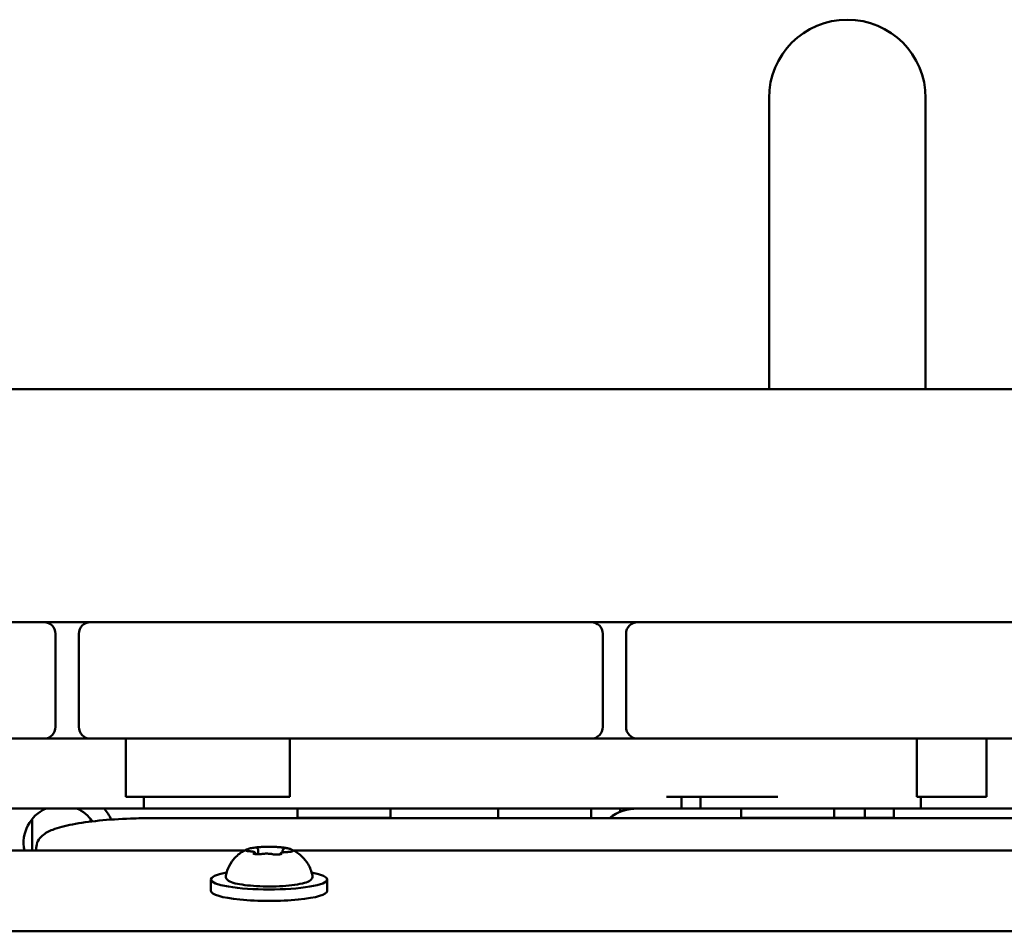
# Model space of a CAD drawing. Units: millimetres. Extents: x 17493 to 23275, y 3638 to 10679.
# Drawn here: x 21215 to 21384, y 6489 to 6646 of the extents above; entities that cross this region are included whole.
import ezdxf

# ---------------------------------------------------------------- set-up
doc = ezdxf.new("R2010")
doc.units = ezdxf.units.MM
doc.layers.add('MD_Visible', color=7, linetype='Continuous', lineweight=50)

# ---------------------------------------------------------------- blocks, each defined once
blk = doc.blocks.new('CustomObjectsInViewport8_0')
at = {"layer": 'MD_Visible'}
for p, q in [((3217.18, 1530.45), (3217.18, 1580.45)), ((3244.08, 1580.45), (3244.08, 1530.44)), ((3332.91, 1530.45), (2577.91, 1530.45)), ((3079.63, 1490.45), (3092.63, 1490.45)), ((3092.63, 1490.45), (3100.63, 1490.45)), ((3100.63, 1490.45), (3113.63, 1490.45)), ((3173.63, 1490.45), (3113.63, 1490.45)), ((3173.63, 1490.45), (3186.63, 1490.45)), ((3186.63, 1490.45), (3194.63, 1490.45)), ((3194.63, 1490.45), (3207.63, 1490.45)), ((3267.63, 1490.45), (3207.63, 1490.45)), ((3094.63, 1472.45), (3094.63, 1488.45)), ((3098.63, 1488.45), (3098.63, 1472.45)), ((3188.63, 1472.45), (3188.63, 1488.45)), ((3192.63, 1488.45), (3192.63, 1472.45)), ((3092.63, 1470.45), (3079.63, 1470.45)), ((3113.63, 1470.45), (3100.63, 1470.45)), ((3106.72, 1460.45), (3106.72, 1470.45)), ((3113.63, 1470.45), (3173.63, 1470.45)), ((3134.87, 1470.45), (3134.87, 1460.45)), ((3186.63, 1470.45), (3173.63, 1470.45)), ((3207.63, 1470.45), (3194.63, 1470.45)), ((3207.63, 1470.45), (3267.63, 1470.45)), ((3242.6, 1460.45), (3242.6, 1470.45)), ((3254.56, 1470.45), (3254.56, 1460.45)), ((3109.77, 1460.45), (3109.77, 1458.45)), ((3202.14, 1460.45), (3202.14, 1458.45)), ((3205.44, 1460.45), (3205.44, 1458.45)), ((3243.24, 1460.45), (3243.24, 1458.45)), ((3136.19, 1456.85), (3136.19, 1458.45)), ((3152.19, 1456.85), (3152.19, 1458.45)), ((3170.63, 1458.45), (3170.63, 1456.8)), ((3186.63, 1456.8), (3186.63, 1458.45)), ((3191.63, 1458.45), (3191.63, 1457.86)), ((3212.38, 1456.85), (3212.38, 1458.45)), ((3228.38, 1456.85), (3228.38, 1458.45)), ((3233.63, 1456.85), (3233.63, 1458.45)), ((3238.63, 1456.85), (3238.63, 1458.45)), ((3090.63, 1451.26), (3090.63, 1456.66)), ((3100.63, 1456.21), (3100.63, 1456.66)), ((3331.31, 1456.8), (3111.31, 1456.8)), ((3136.19, 1456.85), (3152.19, 1456.85)), ((3137.19, 1456.8), (3137.19, 1456.85)), ((3151.19, 1456.8), (3151.19, 1456.85)), ((3212.38, 1456.85), (3228.38, 1456.85)), ((3213.38, 1456.8), (3213.38, 1456.85)), ((3227.38, 1456.8), (3227.38, 1456.85)), ((3228.38, 1456.85), (3233.63, 1456.85)), ((3232.63, 1456.8), (3232.63, 1456.85)), ((3233.63, 1456.85), (3238.63, 1456.85)), ((3237.63, 1456.8), (3237.63, 1456.85)), ((3050.48, 1451.26), (3127.14, 1451.26)), ((3091.31, 1451.67), (3091.31, 1451.26)), ((3129.41, 1451.36), (3129.41, 1450.6)), ((3133.63, 1451.24), (3133.63, 1450.91)), ((3135.48, 1451.26), (3307.14, 1451.26)), ((3128.99, 1450.68), (3128.99, 1450.62)), ((3121.31, 1444.31), (3121.31, 1446.28)), ((3141.31, 1444.31), (3141.31, 1446.28)), ((3490.22, 1437.37), (2546.14, 1437.37))]:
    blk.add_line(p, q, dxfattribs=at)
for centre, radius, start, end in [((3230.63, 1580.45), 13.45, 90, 180), ((3230.63, 1580.45), 13.45, 0, 90), ((3092.63, 1488.45), 2, 0, 90), ((3186.63, 1488.45), 2, 0, 90), ((3100.63, 1472.45), 2, 180, 270), ((3194.63, 1472.45), 2, 180, 270), ((3194.63, 1450.45), 8, 90, 127.4106)]:
    blk.add_arc(centre, radius, start, end, dxfattribs=at)
at = {"layer": 'MD_Visible', "extrusion": (0, 0, -1)}
for centre, start, end in [((-3100.63, 1488.45), 0, 90), ((-3194.63, 1488.45), 0, 90), ((-3092.63, 1472.45), 180, 270), ((-3186.63, 1472.45), 180, 270)]:
    blk.add_arc(centre, 2, start, end, dxfattribs=at)
for centre, major_axis, ratio, start_param, end_param in [((3095.63, 1452.51), (-6.5, 0), 0.999848, 6.089416, 7.435235), ((3095.63, 1452.51), (-6.5, 0), 0.999848, 1.989543, 2.529045), ((3095.63, 1452.67), (-6.5, 0), 0.999848, 6.064724, 6.271101), ((3131.31, 1446.28), (10, 0), 0.173648, 5.530314, 10.177649), ((3131.31, 1444.31), (10, 0), 0.173648, 0, 3.141593)]:
    blk.add_ellipse(centre, major_axis=major_axis, ratio=ratio, start_param=start_param, end_param=end_param, dxfattribs=at)
at = {"layer": 'MD_Visible'}
blk.add_ellipse((3095.63, 1452.46), major_axis=(9.5, 0), ratio=0.999848, start_param=0.445817, end_param=0.682334, dxfattribs=at)
for points, degree in [([(3099.77, 1470.45), (3097.42, 1470.45), (3095.04, 1470.45), (3092.63, 1470.45)], 3), ([(3100.63, 1470.45), (3100.42, 1470.45), (3100.21, 1470.45), (3100, 1470.45), (3099.77, 1470.45)], 4), ([(3194.63, 1470.45), (3192.07, 1470.45), (3189.4, 1470.45), (3186.63, 1470.45)], 3), ([(3134.87, 1460.45), (3129.47, 1460.45), (3120.66, 1460.45), (3113.79, 1460.45), (3106.72, 1460.45)], 4), ([(3254.56, 1460.45), (3252.84, 1460.45), (3247.21, 1460.45), (3242.6, 1460.45)], 3), ([(3109.77, 1458.45), (3109.77, 1458.45), (3109.07, 1458.45), (3107.28, 1458.45), (3099.77, 1458.45)], 4), ([(3205.44, 1458.45), (3204.33, 1458.45), (3203.23, 1458.45), (3202.14, 1458.45)], 3), ([(3214.05, 1458.45), (3212.51, 1458.45), (3209.12, 1458.45), (3205.44, 1458.45)], 3)]:
    blk.add_open_spline(points, degree=degree, dxfattribs=at)
for points, degree, knots in [([(3218.7, 1460.45), (3215.52, 1460.45), (3210.67, 1460.45), (3210.17, 1460.45), (3202.63, 1460.45), (3199.6, 1460.45)], 4, [0, 0, 0, 0, 0, 0.492562, 1, 1, 1, 1, 1]), ([(3099.77, 1458.45), (3085.88, 1458.45), (3071.02, 1458.45), (3054.96, 1458.45), (3054.16, 1458.45), (3053.37, 1458.45)], 3, [-7.168756, -7.168756, -7.168756, -7.168756, -6.143351, -6.143351, -6.08897, -6.08897, -6.08897, -6.08897]), ([(3202.14, 1458.45), (3202.14, 1458.45), (3200.26, 1458.45), (3184.61, 1458.45), (3169.38, 1458.45), (3129.86, 1458.45), (3127.77, 1458.45), (3109.77, 1458.45)], 3, [-3.153479, -3.153479, -3.153479, -3.153479, -2.568549, -2.568549, -0.093362, -0.093362, 2.757536, 2.757536, 2.757536, 2.757536]), ([(3243.24, 1458.45), (3243.24, 1458.45), (3243.09, 1458.45), (3238.92, 1458.45), (3224.62, 1458.45), (3214.05, 1458.45)], 3, [-6.607111, -6.607111, -6.607111, -6.607111, -6.531687, -6.531687, -5.531687, -5.531687, -5.531687, -5.531687]), ([(3261.39, 1458.45), (3261.39, 1458.45), (3260.93, 1458.45), (3258.73, 1458.45), (3258.25, 1458.45), (3256.78, 1458.45), (3249.92, 1458.45), (3244.79, 1458.45), (3243.24, 1458.45)], 5, [0.5071889, 0.5071889, 0.5071889, 0.5071889, 0.5071889, 0.5071889, 0.5542168, 0.6404173, 0.730857, 0.7679281, 0.7679281, 0.7679281, 0.7679281, 0.7679281, 0.7679281]), ([(3091.31, 1451.67), (3091.31, 1452.1), (3091.43, 1452.52), (3091.8, 1453.26), (3092.07, 1453.55), (3092.89, 1454.27), (3093.47, 1454.55), (3095.09, 1455.18), (3096.23, 1455.47), (3098.9, 1455.99), (3100.44, 1456.2), (3103.8, 1456.54), (3105.63, 1456.66), (3108.76, 1456.78), (3110.03, 1456.8), (3111.31, 1456.8)], 3, [0, 0, 0, 0, 0.087251, 0.087251, 0.195064, 0.195064, 0.419691, 0.419691, 0.73385, 0.73385, 1.048009, 1.048009, 1.362169, 1.362169, 1.570796, 1.570796, 1.570796, 1.570796]), ([(3123.88, 1446.9), (3123.99, 1447.52), (3124.2, 1448.1), (3124.73, 1449.14), (3125.06, 1449.57), (3125.67, 1450.25), (3125.96, 1450.49), (3126.46, 1450.87), (3126.69, 1451.01), (3127.08, 1451.23), (3127.25, 1451.31), (3127.44, 1451.4), (3127.47, 1451.41), (3127.51, 1451.43)], 3, [0.4464283, 0.4464283, 0.4464283, 0.4464283, 0.5036803, 0.5036803, 0.5728941, 0.5728941, 0.6438782, 0.6438782, 0.7148623, 0.7148623, 0.7858463, 0.7858463, 0.8013486, 0.8013486, 0.8013486, 0.8013486]), ([(3127.57, 1451.39), (3127.57, 1451.39), (3127.57, 1451.39), (3127.49, 1451.37), (3127.43, 1451.35), (3127.35, 1451.3), (3127.32, 1451.28), (3127.3, 1451.24), (3127.3, 1451.23), (3127.33, 1451.2), (3127.37, 1451.18), (3127.43, 1451.16), (3127.43, 1451.16), (3127.43, 1451.16)], 3, [-0.0006567, -0.0006567, -0.0006567, -0.0006567, 0, 0, 0.0394171, 0.0394171, 0.0702393, 0.0702393, 0.1010616, 0.1010616, 0.1404787, 0.1404787, 0.1411354, 0.1411354, 0.1411354, 0.1411354]), ([(3127.95, 1451.11), (3127.87, 1451.11), (3127.8, 1451.12), (3127.66, 1451.13), (3127.6, 1451.14), (3127.49, 1451.15), (3127.45, 1451.16), (3127.39, 1451.18), (3127.38, 1451.19), (3127.38, 1451.19)], 3, [5.369668, 5.369668, 5.369668, 5.369668, 5.635618, 5.635618, 5.901567, 5.901567, 6.167517, 6.167517, 6.3765, 6.3765, 6.3765, 6.3765]), ([(3129.39, 1451.8), (3129.23, 1451.79), (3129.07, 1451.77), (3128.78, 1451.73), (3128.64, 1451.71), (3128.37, 1451.66), (3128.24, 1451.64), (3128, 1451.59), (3127.89, 1451.56), (3127.69, 1451.5), (3127.6, 1451.46), (3127.51, 1451.43)], 3, [4.7986531, 4.7986531, 4.7986531, 4.7986531, 4.9352898, 4.9352898, 5.0719265, 5.0719265, 5.2085632, 5.2085632, 5.3451999, 5.3451999, 5.4818367, 5.4818367, 5.4818367, 5.4818367]), ([(3130.38, 1451.86), (3130.38, 1451.86), (3130.37, 1451.86), (3130.24, 1451.86), (3130.11, 1451.86), (3129.88, 1451.84), (3129.78, 1451.83), (3129.59, 1451.82), (3129.5, 1451.81), (3129.31, 1451.8), (3129.22, 1451.79), (3129.15, 1451.77), (3129.14, 1451.77), (3129.14, 1451.77)], 3, [-0.0006567, -0.0006567, -0.0006567, -0.0006567, 0, 0, 0.0394171, 0.0394171, 0.0702393, 0.0702393, 0.1010616, 0.1010616, 0.1404787, 0.1404787, 0.1411354, 0.1411354, 0.1411354, 0.1411354]), ([(3129.41, 1451.36), (3129.41, 1451.39), (3129.41, 1451.43), (3129.39, 1451.48), (3129.38, 1451.5), (3129.35, 1451.54), (3129.34, 1451.56), (3129.31, 1451.58), (3129.3, 1451.59), (3129.27, 1451.61), (3129.26, 1451.62), (3129.25, 1451.63)], 3, [2.7253615, 2.7253615, 2.7253615, 2.7253615, 2.7818717, 2.7818717, 2.8383818, 2.8383818, 2.894892, 2.894892, 2.9514022, 2.9514022, 3.0079123, 3.0079123, 3.0079123, 3.0079123]), ([(3133.39, 1451.79), (3133.19, 1451.81), (3132.98, 1451.83), (3132.55, 1451.85), (3132.33, 1451.87), (3131.88, 1451.88), (3131.65, 1451.89), (3131.19, 1451.89), (3130.96, 1451.89), (3130.5, 1451.87), (3130.27, 1451.87), (3130.05, 1451.85)], 3, [3.7480016, 3.7480016, 3.7480016, 3.7480016, 3.9217796, 3.9217796, 4.0955576, 4.0955576, 4.2693355, 4.2693355, 4.4431135, 4.4431135, 4.6168915, 4.6168915, 4.6168915, 4.6168915]), ([(3134.12, 1451.67), (3134.12, 1451.67), (3134.11, 1451.67), (3134.06, 1451.69), (3133.99, 1451.71), (3133.84, 1451.73), (3133.77, 1451.74), (3133.6, 1451.76), (3133.51, 1451.77), (3133.29, 1451.8), (3133.16, 1451.81), (3133.03, 1451.81), (3133.03, 1451.81), (3133.03, 1451.81)], 3, [-0.0006567, -0.0006567, -0.0006567, -0.0006567, 0, 0, 0.0394171, 0.0394171, 0.0702393, 0.0702393, 0.1010616, 0.1010616, 0.1404787, 0.1404787, 0.1411354, 0.1411354, 0.1411354, 0.1411354]), ([(3133.94, 1451.56), (3133.91, 1451.55), (3133.89, 1451.55), (3133.85, 1451.53), (3133.83, 1451.52), (3133.79, 1451.5), (3133.77, 1451.48), (3133.72, 1451.44), (3133.69, 1451.42), (3133.66, 1451.35), (3133.64, 1451.31), (3133.64, 1451.25), (3133.63, 1451.25), (3133.63, 1451.24)], 3, [5.3696681, 5.3696681, 5.3696681, 5.3696681, 5.4691253, 5.4691253, 5.5685825, 5.5685825, 5.6680397, 5.6680397, 5.767497, 5.767497, 5.8507177, 5.8507177, 5.8669542, 5.8669542, 5.8669542, 5.8669542]), ([(3135.11, 1451.43), (3135.05, 1451.45), (3134.98, 1451.48), (3134.84, 1451.52), (3134.77, 1451.55), (3134.61, 1451.59), (3134.53, 1451.61), (3134.36, 1451.64), (3134.27, 1451.66), (3134.08, 1451.69), (3133.98, 1451.71), (3133.88, 1451.73)], 3, [3.110479, 3.110479, 3.110479, 3.110479, 3.2082189, 3.2082189, 3.3059587, 3.3059587, 3.4036986, 3.4036986, 3.5014384, 3.5014384, 3.5991783, 3.5991783, 3.5991783, 3.5991783]), ([(3133.96, 1451.57), (3133.96, 1451.57), (3133.96, 1451.57), (3133.95, 1451.57), (3133.95, 1451.56), (3133.94, 1451.56)], 3, [3.8807401, 3.8807401, 3.8807401, 3.8807401, 3.9577398, 3.9577398, 4.0551099, 4.0551099, 4.0551099, 4.0551099]), ([(3135.05, 1451.02), (3135.05, 1451.02), (3135.05, 1451.02), (3135.13, 1451.04), (3135.19, 1451.05), (3135.27, 1451.08), (3135.3, 1451.09), (3135.32, 1451.13), (3135.32, 1451.15), (3135.29, 1451.2), (3135.25, 1451.23), (3135.19, 1451.25), (3135.19, 1451.25), (3135.19, 1451.25)], 3, [-0.0006567, -0.0006567, -0.0006567, -0.0006567, 0, 0, 0.0394171, 0.0394171, 0.0702393, 0.0702393, 0.1010616, 0.1010616, 0.1404787, 0.1404787, 0.1411354, 0.1411354, 0.1411354, 0.1411354]), ([(3135.11, 1451.43), (3135.26, 1451.36), (3135.43, 1451.29), (3135.8, 1451.09), (3136.01, 1450.96), (3136.49, 1450.63), (3136.76, 1450.41), (3137.36, 1449.81), (3137.69, 1449.42), (3138.32, 1448.36), (3138.6, 1447.68), (3138.74, 1446.9)], 3, [3.1727063, 3.1727063, 3.1727063, 3.1727063, 3.2436903, 3.2436903, 3.3146744, 3.3146744, 3.3856585, 3.3856585, 3.4566426, 3.4566426, 3.5276266, 3.5276266, 3.5276266, 3.5276266]), ([(3128.99, 1450.68), (3128.99, 1450.72), (3128.98, 1450.75), (3128.95, 1450.81), (3128.94, 1450.84), (3128.9, 1450.89), (3128.87, 1450.91), (3128.81, 1450.96), (3128.77, 1450.98), (3128.67, 1451.01), (3128.61, 1451.03), (3128.47, 1451.06), (3128.39, 1451.07), (3128.23, 1451.09), (3128.14, 1451.1), (3128.02, 1451.1), (3127.98, 1451.11), (3127.95, 1451.11)], 3, [2.725362, 2.725362, 2.725362, 2.725362, 2.791234, 2.791234, 2.864826, 2.864826, 2.965342, 2.965342, 3.160386, 3.160386, 3.426336, 3.426336, 3.692285, 3.692285, 3.958235, 3.958235, 4.05511, 4.05511, 4.05511, 4.05511]), ([(3128.5, 1450.74), (3128.51, 1450.74), (3128.51, 1450.74), (3128.56, 1450.71), (3128.63, 1450.69), (3128.78, 1450.65), (3128.85, 1450.63), (3129.02, 1450.61), (3129.11, 1450.61), (3129.33, 1450.6), (3129.46, 1450.6), (3129.59, 1450.6), (3129.59, 1450.6), (3129.6, 1450.6)], 3, [-0.0006567, -0.0006567, -0.0006567, -0.0006567, 0, 0, 0.0394171, 0.0394171, 0.0702393, 0.0702393, 0.1010616, 0.1010616, 0.1404787, 0.1404787, 0.1411354, 0.1411354, 0.1411354, 0.1411354]), ([(3128.72, 1450.66), (3128.7, 1450.67), (3128.69, 1450.67), (3128.67, 1450.68), (3128.66, 1450.68), (3128.66, 1450.68), (3128.66, 1450.68), (3128.66, 1450.68)], 3, [6.105971, 6.105971, 6.105971, 6.105971, 6.2246601, 6.2246601, 6.3433492, 6.3433492, 6.3765001, 6.3765001, 6.3765001, 6.3765001]), ([(3130.08, 1450.65), (3130.05, 1450.64), (3130.02, 1450.64), (3129.94, 1450.62), (3129.89, 1450.62), (3129.8, 1450.61), (3129.75, 1450.61), (3129.66, 1450.6), (3129.61, 1450.6), (3129.5, 1450.6), (3129.45, 1450.6), (3129.4, 1450.6)], 3, [4.3224705, 4.3224705, 4.3224705, 4.3224705, 4.4933522, 4.4933522, 4.6642339, 4.6642339, 4.8351156, 4.8351156, 5.0059973, 5.0059973, 5.176879, 5.176879, 5.176879, 5.176879]), ([(3131.85, 1450.61), (3131.76, 1450.63), (3131.67, 1450.65), (3131.45, 1450.68), (3131.33, 1450.69), (3131.09, 1450.7), (3130.97, 1450.71), (3130.73, 1450.71), (3130.61, 1450.7), (3130.38, 1450.69), (3130.27, 1450.68), (3130.14, 1450.66), (3130.11, 1450.65), (3130.08, 1450.65)], 3, [3.275273, 3.275273, 3.275273, 3.275273, 3.64068, 3.64068, 3.994904, 3.994904, 4.330788, 4.330788, 4.663652, 4.663652, 5.001247, 5.001247, 5.102307, 5.102307, 5.102307, 5.102307]), ([(3132.44, 1450.54), (3132.39, 1450.54), (3132.34, 1450.55), (3132.24, 1450.55), (3132.2, 1450.56), (3132.11, 1450.56), (3132.07, 1450.57), (3131.99, 1450.58), (3131.96, 1450.59), (3131.89, 1450.6), (3131.87, 1450.6), (3131.85, 1450.61)], 3, [5.2920703, 5.2920703, 5.2920703, 5.2920703, 5.4635572, 5.4635572, 5.6350442, 5.6350442, 5.8065311, 5.8065311, 5.978018, 5.978018, 6.149505, 6.149505, 6.149505, 6.149505]), ([(3132.24, 1450.55), (3132.24, 1450.55), (3132.25, 1450.55), (3132.38, 1450.55), (3132.51, 1450.54), (3132.74, 1450.54), (3132.84, 1450.54), (3133.03, 1450.56), (3133.12, 1450.57), (3133.31, 1450.6), (3133.4, 1450.62), (3133.48, 1450.64), (3133.48, 1450.64), (3133.48, 1450.64)], 3, [-0.0006567, -0.0006567, -0.0006567, -0.0006567, 0, 0, 0.0394171, 0.0394171, 0.0702393, 0.0702393, 0.1010616, 0.1010616, 0.1404787, 0.1404787, 0.1411354, 0.1411354, 0.1411354, 0.1411354]), ([(3134.48, 1450.98), (3134.37, 1450.98), (3134.26, 1450.98), (3134.04, 1450.97), (3133.94, 1450.96), (3133.75, 1450.93), (3133.67, 1450.92), (3133.52, 1450.88), (3133.46, 1450.86), (3133.36, 1450.81), (3133.32, 1450.79), (3133.26, 1450.72), (3133.23, 1450.68), (3133.22, 1450.61), (3133.21, 1450.6), (3133.21, 1450.58)], 3, [4.322471, 4.322471, 4.322471, 4.322471, 4.631367, 4.631367, 4.940264, 4.940264, 5.249161, 5.249161, 5.558057, 5.558057, 5.712506, 5.712506, 5.821637, 5.821637, 5.847438, 5.847438, 5.847438, 5.847438]), ([(3133.38, 1450.63), (3133.38, 1450.63), (3133.37, 1450.62), (3133.36, 1450.62), (3133.35, 1450.61), (3133.31, 1450.6), (3133.29, 1450.6), (3133.26, 1450.59), (3133.26, 1450.59), (3133.26, 1450.59)], 3, [3.8807401, 3.8807401, 3.8807401, 3.8807401, 3.9709014, 3.9709014, 4.1140766, 4.1140766, 4.2572518, 4.2572518, 4.2736996, 4.2736996, 4.2736996, 4.2736996]), ([(3135.24, 1451.07), (3135.24, 1451.07), (3135.24, 1451.07), (3135.23, 1451.06), (3135.21, 1451.06), (3135.16, 1451.04), (3135.12, 1451.04), (3135.02, 1451.02), (3134.96, 1451.01), (3134.81, 1451), (3134.73, 1450.99), (3134.59, 1450.99), (3134.53, 1450.98), (3134.48, 1450.98)], 3, [3.88074, 3.88074, 3.88074, 3.88074, 3.970901, 3.970901, 4.133277, 4.133277, 4.357603, 4.357603, 4.629533, 4.629533, 4.925051, 4.925051, 5.102307, 5.102307, 5.102307, 5.102307]), ([(3138.74, 1446.9), (3138.76, 1446.75), (3138.74, 1446.59), (3138.61, 1446.31), (3138.51, 1446.21), (3138.14, 1445.92), (3137.82, 1445.79), (3136.93, 1445.54), (3136.35, 1445.43), (3135.07, 1445.25), (3134.38, 1445.18), (3132.93, 1445.09), (3132.17, 1445.07), (3130.65, 1445.07), (3129.89, 1445.09), (3128.44, 1445.17), (3127.75, 1445.23), (3126.51, 1445.39), (3125.95, 1445.49), (3125, 1445.72), (3124.62, 1445.85), (3124.2, 1446.13), (3124.09, 1446.22), (3123.91, 1446.5), (3123.85, 1446.71), (3123.88, 1446.9)], 3, [3.527627, 3.527627, 3.527627, 3.527627, 3.639074, 3.639074, 3.772041, 3.772041, 4.098275, 4.098275, 4.458988, 4.458988, 4.789522, 4.789522, 5.11459, 5.11459, 5.438475, 5.438475, 5.763329, 5.763329, 6.092877, 6.092877, 6.443043, 6.443043, 6.586328, 6.586328, 6.729614, 6.729614, 6.729614, 6.729614])]:
    blk.add_open_spline(points, degree=degree, knots=knots, dxfattribs=at)

msp = doc.modelspace()

# ---------------------------------------------------------------- block references
at = {"layer": 'MD_Visible'}
msp.add_blockref('CustomObjectsInViewport8_0', (18126.09, 5051.86), dxfattribs=at)

doc.saveas('drawing.dxf')
